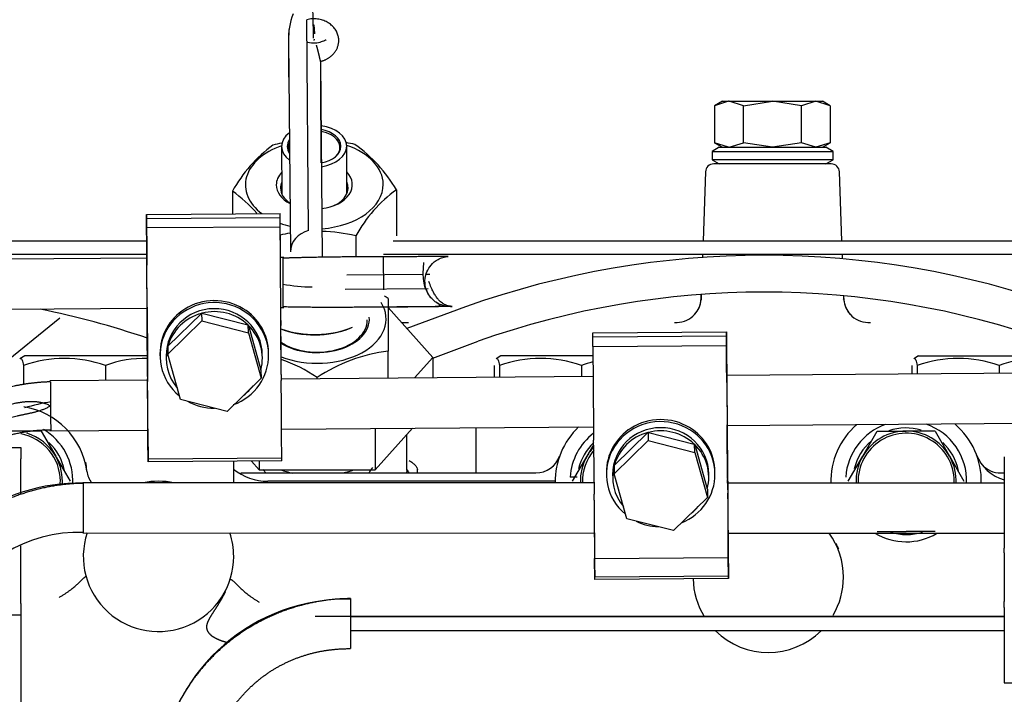
# Model space of a CAD drawing. Units: millimetres. Extents: x 18 to 537, y 48 to 251.
# Drawn here: x 206 to 214, y 231 to 237 of the extents above; entities that cross this region are included whole.
import ezdxf

# ---------------------------------------------------------------- set-up
doc = ezdxf.new("R2010")
doc.units = ezdxf.units.MM
doc.layers.add('DV3_0', color=7, linetype='Continuous')
doc.layers.add('Predeterminado', color=7, linetype='Continuous')

# ---------------------------------------------------------------- blocks, each defined once
blk = doc.blocks.new('SE3')
at = {"layer": 'DV3_0', "color": 7, "linetype": 'Continuous'}
for p, q in [((208.1501, 235.1461), (208.1352, 236.9141)), ((207.9825, 236.7375), (207.9974, 234.9695)), ((208.2498, 236.5644), (208.2636, 234.9227)), ((208.2562, 235.7133), (208.2521, 236.4279)), ((211.6168, 236.2303), (211.5518, 236.1928)), ((211.6681, 236.2302), (211.5518, 236.1928)), ((211.6168, 236.2303), (211.6682, 236.2303)), ((211.673, 236.2303), (211.6681, 236.2303)), ((211.7943, 236.1928), (211.673, 236.2303)), ((211.673, 236.2303), (212.0368, 236.2303)), ((211.7943, 236.1928), (212.0368, 236.2303)), ((212.2792, 236.1928), (212.0368, 236.2303)), ((212.0368, 236.2303), (212.4005, 236.2303)), ((212.4005, 236.2303), (212.2792, 236.1928)), ((212.5217, 236.1928), (212.4005, 236.2303)), ((212.4005, 236.2303), (212.4568, 236.2303)), ((212.5217, 236.1928), (212.4568, 236.2303)), ((211.5518, 236.1928), (211.5518, 235.8828)), ((211.7943, 235.8828), (211.7943, 236.1928)), ((212.2792, 235.8828), (212.2792, 236.1928)), ((212.5217, 236.1928), (212.5217, 235.8828)), ((207.9229, 235.8512), (207.9251, 235.4537)), ((208.4711, 235.4568), (208.4689, 235.8542)), ((211.5913, 235.8453), (211.5305, 235.8103)), ((211.6681, 235.8453), (211.5518, 235.8828)), ((211.5518, 235.8828), (211.6168, 235.8453)), ((211.5913, 235.8453), (212.4836, 235.8453)), ((211.673, 235.8453), (211.7943, 235.8828)), ((212.0368, 235.8453), (211.7943, 235.8828)), ((212.2792, 235.8828), (212.0368, 235.8453)), ((212.4005, 235.8453), (212.2792, 235.8828)), ((212.5217, 235.8828), (212.4005, 235.8453)), ((212.4568, 235.8453), (212.5217, 235.8828)), ((212.5443, 235.8103), (212.4836, 235.8453)), ((211.5305, 235.8103), (212.5443, 235.8103)), ((211.5305, 235.8103), (211.5305, 235.7403)), ((212.5443, 235.7403), (211.5305, 235.7403)), ((211.5305, 235.7403), (211.5913, 235.7053)), ((212.4836, 235.7053), (212.5443, 235.7403)), ((212.5443, 235.7403), (212.5443, 235.8103)), ((212.5283, 235.7053), (211.5452, 235.7053)), ((211.4753, 235.6377), (211.4552, 235.0613)), ((212.6184, 235.0613), (212.5982, 235.6377)), ((208.885, 235.4878), (208.8871, 235.1024)), ((207.5109, 235.4778), (207.512, 235.2866)), ((206.7912, 235.2819), (207.9112, 235.2892)), ((206.7916, 235.249), (206.7912, 235.2819)), ((206.7912, 235.2819), (206.7924, 235.0911)), ((206.7916, 235.249), (207.9115, 235.2563)), ((206.7928, 235.0582), (206.7916, 235.249)), ((207.9115, 235.2563), (207.9112, 235.2892)), ((207.9127, 235.0655), (207.9115, 235.2563)), ((207.9121, 235.1759), (206.7921, 235.1686)), ((206.7924, 235.1481), (206.7921, 235.1686)), ((206.7921, 235.1686), (206.793, 235.0325)), ((207.9123, 235.1554), (207.9121, 235.1759)), ((208.5452, 235.1024), (208.5462, 234.9257)), ((202.0196, 235.0613), (206.7926, 235.0613)), ((206.793, 235.0325), (206.7931, 235.0202)), ((206.7931, 235.0202), (206.7941, 234.8568)), ((208.8574, 235.0613), (215.0327, 235.0613)), ((202.1602, 234.9493), (206.7931, 234.9493)), ((206.7938, 234.9147), (205.6254, 234.907)), ((207.9421, 234.9221), (207.9141, 234.922)), ((208.7784, 234.9493), (215.1161, 234.9493)), ((208.7801, 234.6504), (208.7786, 234.9269)), ((211.4513, 234.9493), (211.4502, 234.9183)), ((212.6237, 234.909), (212.6223, 234.9493)), ((209.1111, 234.7772), (208.4688, 234.7721)), ((209.1649, 234.7776), (209.1347, 234.7773)), ((206.7962, 234.5896), (206.7954, 234.7257)), ((207.9162, 234.5969), (207.9154, 234.733)), ((208.4561, 234.6541), (209.1522, 234.6595)), ((208.8168, 234.5774), (208.8168, 234.1357)), ((211.4395, 234.6116), (211.438, 234.5701)), ((211.4382, 234.575), (211.4399, 234.6117)), ((212.6355, 234.5701), (212.6345, 234.5986)), ((205.6254, 234.487), (206.7964, 234.4947)), ((206.796, 234.4922), (206.7986, 234.0797)), ((206.7964, 234.5032), (206.8001, 233.9042)), ((207.9168, 234.502), (207.9421, 234.5021)), ((208.8168, 234.5007), (209.1917, 234.0833)), ((209.4632, 234.5072), (208.974, 234.3256)), ((206.0649, 234.4116), (203.0081, 231.9414)), ((206.799, 234.0468), (206.7964, 234.4593)), ((206.9711, 234.1778), (207.2509, 234.4525)), ((207.2532, 234.4548), (207.2509, 234.4525)), ((207.2532, 234.4548), (207.254, 234.389)), ((207.2564, 234.4539), (207.2532, 234.4548)), ((207.2564, 234.4539), (207.6409, 234.3559)), ((207.9189, 234.0541), (207.9164, 234.4666)), ((206.8002, 233.9317), (206.7977, 234.3442)), ((206.9695, 234.1097), (207.254, 234.389)), ((207.254, 234.389), (207.6448, 234.2893)), ((207.6441, 234.3551), (207.6409, 234.3559)), ((207.6448, 234.2893), (207.6441, 234.3551)), ((207.645, 234.352), (207.6441, 234.3551)), ((207.645, 234.352), (207.7496, 233.9793)), ((207.9202, 233.939), (207.9176, 234.3515)), ((208.4982, 234.3285), (208.5171, 234.3365)), ((208.9298, 234.3761), (208.9859, 234.3761)), ((207.6448, 234.2893), (207.7512, 233.9104)), ((210.5311, 234.2898), (211.6511, 234.2986)), ((210.5313, 234.2553), (210.5311, 234.2898)), ((210.5313, 234.2553), (211.6513, 234.2641)), ((210.532, 234.1745), (210.5313, 234.2553)), ((211.6513, 234.2641), (211.6511, 234.2986)), ((211.6511, 234.2986), (211.6526, 234.1085)), ((211.6528, 234.0739), (211.6513, 234.2641)), ((206.9711, 234.1778), (206.9688, 234.1755)), ((206.9688, 234.1755), (206.9695, 234.1097)), ((209.1917, 234.0779), (209.5703, 234.2184)), ((210.5319, 234.1745), (211.6519, 234.1833)), ((210.5319, 234.1745), (210.532, 234.1529)), ((211.653, 234.0476), (211.6519, 234.1833)), ((211.6519, 234.1833), (211.652, 234.1617)), ((205.7718, 234.0953), (205.731, 234.0717)), ((206.7985, 234.0953), (205.7718, 234.0953)), ((206.9042, 234.1119), (206.9044, 234.0955)), ((206.9569, 234.0961), (206.9572, 234.0714)), ((207.076, 233.7308), (206.9695, 234.1097)), ((207.7621, 234.0803), (207.7619, 234.1049)), ((207.8144, 234.1055), (207.8142, 234.122)), ((208.8168, 233.9109), (208.8168, 234.1357)), ((209.1917, 234.0833), (209.0369, 233.9109)), ((209.1917, 234.0833), (209.1917, 233.9121)), ((209.7618, 234.0953), (209.721, 234.0717)), ((210.5326, 234.0953), (209.7618, 234.0953)), ((213.2618, 234.0953), (213.221, 234.0717)), ((213.2618, 234.0953), (214.5218, 234.0953)), ((205.7603, 234.0157), (205.7603, 233.8538)), ((206.4465, 234.0157), (206.4465, 233.8905)), ((209.7055, 234.0157), (209.7055, 233.9161)), ((209.7503, 234.0157), (209.7503, 233.9165)), ((210.4365, 234.0157), (210.4365, 233.9219)), ((211.653, 234.0347), (211.653, 234.0476)), ((211.6543, 233.8717), (211.653, 234.0347)), ((213.2055, 234.0157), (213.2055, 233.9436)), ((213.2503, 234.0157), (213.2503, 233.944)), ((213.9365, 234.0157), (213.9365, 233.9494)), ((207.7505, 233.9762), (207.7496, 233.9793)), ((207.7505, 233.9762), (207.7512, 233.9104)), ((210.5337, 233.9226), (207.9205, 233.9021)), ((208.2218, 233.9045), (208.2218, 233.9149)), ((214.3105, 233.9523), (211.6539, 233.9314)), ((206.8002, 233.8933), (205.9813, 233.8869)), ((207.7512, 233.9104), (207.4668, 233.6312)), ((207.4668, 233.6312), (207.076, 233.7308)), ((210.5352, 233.7273), (210.5363, 233.5917)), ((211.6551, 233.7361), (211.6562, 233.6005)), ((206.803, 233.5009), (206.8022, 233.637)), ((207.923, 233.5082), (207.9222, 233.6443)), ((207.9232, 233.4821), (210.537, 233.5026)), ((211.6572, 233.5114), (214.3105, 233.5323)), ((211.6616, 232.9742), (211.6572, 233.5193)), ((211.6575, 233.5114), (211.6608, 233.1015)), ((205.9092, 233.4653), (205.6668, 233.4653)), ((205.9092, 233.4653), (206.0305, 233.2553)), ((205.9813, 233.4668), (206.8028, 233.4733)), ((206.8027, 233.4838), (206.8033, 233.3872)), ((206.8028, 233.4314), (206.804, 233.2406)), ((208.7067, 233.1412), (209.0207, 233.4907)), ((208.7067, 233.4883), (208.7067, 233.1412)), ((208.9734, 233.1369), (208.9734, 233.438)), ((209.5518, 233.4949), (209.5518, 233.1153)), ((210.7118, 233.1798), (210.9916, 233.4536)), ((210.9939, 233.4558), (210.9916, 233.4536)), ((210.9939, 233.4558), (210.9943, 233.3867)), ((210.9971, 233.455), (210.9939, 233.4558)), ((210.9971, 233.455), (211.3816, 233.3571)), ((211.661, 233.0669), (211.6577, 233.4782)), ((212.793, 233.2553), (212.9143, 233.4653)), ((212.9143, 233.4653), (213.1568, 233.4653)), ((213.3992, 233.4653), (213.1568, 233.4653)), ((213.3992, 233.4653), (213.5205, 233.2553)), ((206.8043, 233.2078), (206.8031, 233.3985)), ((206.8033, 233.3996), (206.8032, 233.3996)), ((206.8033, 233.3872), (206.8032, 233.3996)), ((206.8032, 233.3996), (206.804, 233.2635)), ((210.483, 233.2553), (210.5387, 233.3516)), ((210.5383, 233.3484), (210.5416, 232.9372)), ((210.7098, 233.1084), (210.9943, 233.3867)), ((210.9943, 233.3867), (211.3851, 233.2872)), ((211.3848, 233.3563), (211.3816, 233.3571)), ((211.3851, 233.2872), (211.3848, 233.3563)), ((211.3856, 233.3532), (211.3848, 233.3563)), ((211.3856, 233.3532), (211.4903, 232.9816)), ((211.6583, 233.3572), (211.6616, 232.946)), ((205.5293, 233.3268), (205.7393, 233.3268)), ((205.7393, 233.3268), (205.7393, 233.233)), ((206.0305, 233.2553), (206.0355, 233.2467)), ((206.804, 233.2635), (206.8043, 233.2429)), ((210.3618, 233.0453), (210.483, 233.2553)), ((211.3851, 233.2872), (211.4915, 232.9094)), ((212.6718, 233.0453), (212.793, 233.2553)), ((213.5205, 233.2553), (213.5255, 233.2467)), ((213.77, 233.2186), (213.7469, 233.2658)), ((205.7393, 232.9403), (205.7393, 233.233)), ((206.0354, 233.2467), (206.1517, 233.0453)), ((206.804, 233.2406), (206.8043, 233.2078)), ((207.9243, 233.2151), (206.8043, 233.2078)), ((206.8044, 233.2331), (207.9244, 233.2404)), ((207.5218, 233.0319), (207.5218, 233.2124)), ((207.6719, 233.2134), (207.7368, 233.1412)), ((207.7368, 233.2138), (207.7368, 233.1412)), ((207.9243, 233.2151), (207.9242, 233.2404)), ((210.7118, 233.1798), (210.7094, 233.1776)), ((210.7094, 233.1776), (210.7098, 233.1084)), ((213.5254, 233.2467), (213.6417, 233.0453)), ((207.5805, 233.1153), (210.0548, 233.1153)), ((207.7368, 233.1412), (208.7067, 233.1412)), ((209.0618, 233.1185), (209.0618, 233.1416)), ((210.6451, 233.119), (210.6452, 233.1017)), ((210.6977, 233.102), (210.6978, 233.076)), ((210.8162, 232.7306), (210.7098, 233.1084)), ((211.5028, 233.08), (211.5027, 233.106)), ((211.5552, 233.1062), (211.5551, 233.1235)), ((213.9487, 233.1153), (213.9793, 233.1153)), ((210.5409, 233.0308), (206.2573, 233.0323)), ((210.2168, 233.0453), (207.8071, 233.0453)), ((210.4013, 233.0803), (210.3405, 233.0803)), ((213.9792, 233.0297), (211.6611, 233.0305)), ((211.4911, 232.9785), (211.4903, 232.9816)), ((211.4911, 232.9785), (211.4915, 232.9094)), ((211.4915, 232.9094), (211.207, 232.6311)), ((213.9792, 232.815), (213.9792, 232.6807)), ((211.207, 232.6311), (210.8162, 232.7306)), ((206.2573, 232.6123), (210.5442, 232.6108)), ((210.5439, 232.642), (210.545, 232.5064)), ((211.6639, 232.6508), (211.665, 232.5152)), ((211.6644, 232.6105), (213.9792, 232.6097)), ((212.9143, 232.6253), (213.1568, 232.6253)), ((213.3992, 232.6253), (213.1568, 232.6253)), ((211.6661, 232.4067), (211.6648, 232.5697)), ((205.7393, 232.0206), (205.7393, 232.5044)), ((211.6659, 232.4539), (211.6675, 232.2637)), ((213.9793, 232.4441), (213.9793, 232.0371)), ((210.5462, 232.3979), (211.6661, 232.4067)), ((210.5477, 232.2204), (210.5463, 232.3979)), ((211.6661, 232.4197), (211.666, 232.4197)), ((211.6672, 232.284), (211.6661, 232.4197)), ((211.6661, 232.4197), (211.6661, 232.4067)), ((211.6676, 232.2292), (211.6661, 232.4193)), ((211.6673, 232.2624), (211.6672, 232.284)), ((211.6675, 232.2637), (211.6676, 232.2292)), ((210.5473, 232.2428), (211.6673, 232.2516)), ((211.6676, 232.2292), (210.5477, 232.2204)), ((205.7393, 232.0206), (205.7393, 231.9268)), ((205.3893, 231.9268), (205.7393, 231.9268)), ((205.7393, 231.9268), (205.7393, 227.0268)), ((213.9793, 231.9117), (208.2043, 231.9114)), ((208.5018, 231.9113), (213.9793, 231.9116)), ((213.9792, 231.7928), (208.5018, 231.7925)), ((213.9792, 231.741), (213.9792, 231.6067)), ((213.9795, 231.3559), (215.0995, 231.3556))]:
    blk.add_line(p, q, dxfattribs=at)
for centre, radius, start, end in [((193.5483, 236.5325), 14.6447, 0.88296, 1.77439), ((208.5238, 236.7629), 0.5419, 158.31091, 182.70031), ((208.5982, 234.8617), 1.2497, 126.73656, 150.462), ((208.2048, 234.4247), 1.4814, 100.90421, 103.82808), ((208.2048, 234.4247), 1.4814, 77.01181, 79.94355), ((207.8457, 234.8877), 1.2001, 30.00502, 54.78543), ((211.5452, 235.6353), 0.07, 90, 178), ((212.5283, 235.6353), 0.07, 2, 90), ((209.5958, 234.5187), 1.2019, 126.25807, 150.94049), ((206.7833, 234.4648), 1.2473, 41.53139, 54.31049), ((208.2122, 233.659), 1.4813, 98.48961, 101.74543), ((208.2122, 233.659), 1.4813, 77.01092, 88.07336), ((211.9668, 227.464), 7.4749, 70.43156, 109.56844), ((208.1933, 236.1554), 1.4813, 259.88077, 269.47207), ((208.0678, 233.4712), 1.3358, 55.8976, 57.42532), ((211.9668, 227.4577), 7.1729, 70.48245, 109.51755), ((211.2304, 234.5845), 0.2088, 266.04125, 358.21099), ((210.4172, 234.2076), 1.087, 19.28951, 19.74267), ((213.6908, 234.2023), 1.1212, 160.59901, 161.0394), ((212.8431, 234.5845), 0.2088, 181.78898, 273.95877), ((211.2294, 234.5867), 0.2111, 317.19862, 354.07248), ((212.8442, 234.5867), 0.2112, 185.9357, 222.78882), ((204.4768, 227.4577), 7.1729, 71.11465, 78.55312), ((207.3595, 234.0552), 0.4119, 104.49628, 105.29011), ((207.3398, 234.0752), 0.3826, 164.44814, 165.28451), ((208.9777, 232.7901), 1.3552, 96.81872, 123.90243), ((206.1034, 233.0455), 1.0291, 70.52297, 109.47703), ((206.7673, 233.1714), 0.9032, 88.00804, 110.8012), ((207.4658, 232.7901), 1.3552, 56.09804, 70.40886), ((210.0934, 233.0455), 1.0291, 70.52297, 109.47703), ((210.7573, 233.1714), 0.9032, 104.53696, 110.8012), ((213.5934, 233.0455), 1.0291, 70.52297, 109.47703), ((214.2573, 233.1714), 0.9032, 69.1988, 110.8012), ((205.6668, 233.0453), 0.63, 7.70458, 81.24004), ((206.2284, 232.1785), 1.5507, 98.73878, 107.25145), ((205.6668, 233.0453), 0.63, 62.42651, 62.72013), ((210.8468, 233.0453), 0.63, 133.76174, 180.98711), ((213.1568, 233.0453), 0.63, 131.10522, 181.80567), ((213.1568, 233.0453), 0.5075, 110.10128, 176.04543), ((213.1568, 233.0453), 0.5075, 358.25056, 70.79926), ((213.1568, 233.0453), 0.63, 358.66916, 49.31192), ((205.6668, 233.0453), 0.4025, 0, 79.90578), ((205.6668, 233.0453), 0.42, 29.998, 73.27355), ((205.6668, 233.0453), 0.5075, 357.22192, 58.99324), ((210.8468, 233.0453), 0.5075, 127.5505, 176.04543), ((211.1, 233.0552), 0.4128, 104.43077, 105.2226), ((213.1568, 233.0453), 0.4025, 0, 182.1622), ((213.1568, 233.0453), 0.42, 89.99918, 149.99918), ((213.1568, 233.0453), 0.4469, 73.477, 108.87531), ((213.1568, 233.0453), 0.42, 29.998, 89.99918), ((205.6668, 233.0453), 0.4469, 11.57062, 46.68706), ((210.8468, 233.0453), 0.4469, 133.6121, 166.62638), ((213.1568, 233.0453), 0.4469, 130.56266, 166.62638), ((213.1568, 233.0453), 0.4469, 11.57062, 46.68706), ((210.0548, 233.3253), 0.21, 270, 340.52878), ((210.8469, 233.0452), 0.6302, 160.52883, 161.21831), ((210.8468, 233.0453), 0.42, 149.99918, 181.9646), ((210.8468, 233.0453), 0.4025, 139.86633, 182.05089), ((210.8468, 233.0453), 0.42, 137.15434, 149.99918), ((213.1568, 233.0453), 0.42, 149.99918, 182.07126), ((214.0721, 233.3953), 0.35, 200.92403, 254.6441), ((205.6668, 233.0453), 0.42, 355.40644, 28.64789), ((205.9431, 233.1334), 0.3471, 0.53837, 12.10464), ((211.0782, 233.0775), 0.3804, 164.39428, 165.23301), ((213.1568, 233.0453), 0.42, 357.88998, 28.64789), ((213.9487, 233.3253), 0.21, 222.80888, 270), ((206.4992, 233.1579), 0.21, 187.6984, 216.86974), ((207.812, 233.509), 0.4644, 231.20586, 269.39534), ((206.667, 232.3866), 1.3378, 33.13455, 34.4143), ((209.777, 232.3862), 1.3384, 144.68465, 146.76453), ((206.2379, 231.4423), 1.5883, 89.13647, 161.9792), ((206.2379, 231.4423), 1.5883, 89.13647, 161.9792), ((205.6668, 233.0453), 0.4025, 354.75805, 0), ((206.8918, 232.4153), 0.63, 78.23003, 101.73121), ((213.1568, 233.0453), 0.4025, 357.79904, 0), ((206.2198, 231.4694), 1.1481, 87.90816, 156.52909), ((206.8918, 232.4153), 0.63, 161.7781, 0), ((206.8918, 232.4153), 0.63, 0, 18.18314), ((212.0018, 232.2403), 0.63, 0, 35.95411), ((213.1568, 233.0453), 0.5075, 239.0485, 300.26919), ((213.1568, 233.0453), 0.4469, 252.92395, 287.80082), ((212.8767, 232.6778), 0.3482, 207.00054, 214.61799), ((212.7835, 232.5971), 0.2265, 198.48673, 211.25708), ((212.0018, 232.2403), 0.63, 181.22242, 211.46101), ((212.0018, 232.2403), 0.63, 329.67152, 0), ((208.4707, 230.4824), 1.5748, 88.86981, 172.69221), ((212.0018, 232.2403), 0.63, 225.27831, 314.72818)]:
    blk.add_arc(centre, radius, start, end, dxfattribs=at)
for centre, major_axis, ratio, start_param, end_param in [((208.1959, 235.8527), (0.273, 0.0015), 0.643508, 0, 1.351084), ((208.1959, 235.8527), (-0.2251, -0.0013), 0.643508, 1.838323, 4.444862), ((208.1959, 235.842), (-0.217, -0.0012), 0.643508, 2.668078, 4.434638), ((208.1959, 235.8527), (0.273, 0.0015), 0.643508, 2.427031, 3.859739), ((208.1959, 235.8527), (-0.2251, -0.0013), 0.643508, 5.869107, 6.283185), ((208.1977, 235.5312), (0.5775, 0.0032), 0.643508, 2.062861, 3.845706), ((208.1959, 235.8527), (-0.2251, -0.0013), 0.643508, 0, 0.417663), ((208.1959, 235.842), (-0.217, -0.0012), 0.643508, 5.963283, 6.283185), ((208.1959, 235.842), (-0.217, -0.0012), 0.643508, 0, 0.323487), ((208.1959, 235.8527), (0.273, 0.0015), 0.643508, 4.935494, 6.283185), ((208.1977, 235.5312), (0.5775, 0.0032), 0.643508, 0, 1.078732), ((208.1977, 235.5312), (-0.3185, -0.0018), 0.643508, 5.742086, 6.283185), ((208.1977, 235.5312), (-0.3185, -0.0018), 0.643508, 1.758714, 3.682692), ((208.1977, 235.5312), (-0.3185, -0.0018), 0.643508, 0, 0.87333), ((208.1978, 235.5044), (-0.2835, -0.0016), 0.643508, 6.010173, 6.283185), ((208.1978, 235.5044), (-0.2835, -0.0016), 0.643508, 0, 0.749731), ((208.1977, 235.5312), (0.5775, 0.0032), 0.643508, 4.819696, 6.283185), ((208.1978, 235.5044), (-0.2835, -0.0016), 0.643508, 2.184994, 3.414605), ((208.1977, 235.5312), (0.5775, 0.0032), 0.643508, 4.191015, 4.351285), ((207.9145, 234.8152), (0.0023, -0.35), 0.001082, 1.333719, 2.904515), ((206.7945, 234.8079), (0.0023, -0.35), 0.001082, 1.333719, 2.904515), ((208.2074, 234.9712), (0.21, 0.0018), 0.866127, 1.839859, 3.141593), ((206.795, 234.7047), (0.0014, -0.21), 0.001082, 0.286522, 2.380917), ((206.7953, 234.6718), (0.0023, -0.35), 0.001082, 0.610985, 1.333719), ((207.3594, 234.1005), (0.455, 0.005), 0.972028, 0, 4.005095), ((207.3592, 234.1169), (0.455, 0.005), 0.972028, 0.997578, 2.134799), ((207.9153, 234.6791), (0.0023, -0.35), 0.001082, 0.610985, 1.333719), ((206.7958, 234.5086), (-0.0005, 0.07), 0.001082, 4.475312, 4.511784), ((207.3594, 234.1005), (-0.4025, -0.0044), 0.972028, 3.141593, 6.283185), ((207.3592, 234.1169), (-0.455, -0.005), 0.972028, 3.141593, 4.139171), ((208.2218, 234.405), (-0.5775, 0), 0.642788, 1.018395, 3.527083), ((207.3592, 234.1169), (0.455, 0.005), 0.972028, 2.134799, 3.141603), ((207.3597, 234.0758), (-0.4025, -0.0044), 0.972028, 4.975288, 6.00826), ((207.3597, 234.0758), (-0.4025, -0.0044), 0.972028, 3.928112, 4.961085), ((208.2218, 234.405), (-0.4375, 0), 0.642788, 0.803388, 3.196976), ((206.7978, 234.3278), (-0.0005, 0.07), 0.001082, 0.610985, 1.333719), ((207.3597, 234.0758), (-0.4025, -0.0044), 0.972028, 2.880915, 3.913865), ((208.2028, 234.6204), (0.5425, 0.003), 0.643508, 4.140176, 5.284602), ((208.2026, 234.6471), (0.5775, 0.0032), 0.643508, 4.191926, 5.284602), ((207.9178, 234.3351), (-0.0005, 0.07), 0.001082, 0.610985, 1.333719), ((208.2218, 234.3973), (-0.42, 0), 0.642788, 0.762194, 3.141593), ((207.3597, 234.0758), (0.4025, 0.0044), 0.972028, 2.880915, 3.83279), ((211.6547, 233.8225), (-0.0028, 0.35), 0.000735, 0.24946, 1.820256), ((206.7984, 234.0961), (0.0005, -0.07), 0.001082, 0.610985, 1.333716), ((207.3594, 234.1005), (0.455, 0.005), 0.972028, 5.066615, 6.283185), ((210.5348, 233.8137), (-0.0028, 0.35), 0.000735, 0.24946, 1.820256), ((206.8009, 233.7521), (-0.0023, 0.35), 0.001082, 0.610985, 1.155538), ((206.7984, 234.0961), (0.0014, -0.21), 0.001082, 0.610985, 1.333719), ((206.8009, 233.7521), (-0.0014, 0.21), 0.001082, 0.610985, 0.83338), ((206.8004, 233.9153), (0.0005, -0.07), 0.001082, 4.475312, 5.198046), ((207.9204, 233.9226), (0.0005, -0.07), 0.001082, 4.475312, 5.198046), ((206.8009, 233.7521), (-0.0014, 0.21), 0.001082, 4.226419, 5.522509), ((206.8013, 233.7192), (0.0023, -0.35), 0.001082, 1.333719, 2.056453), ((207.3597, 234.0758), (0.4025, 0.0044), 0.972028, 5.361587, 5.639356), ((207.9213, 233.7265), (0.0023, -0.35), 0.001082, 1.333719, 2.056453), ((211.6556, 233.7214), (-0.0017, 0.21), 0.000735, 0.773058, 2.867454), ((207.3594, 234.1005), (0.455, 0.005), 0.972028, 4.184602, 4.704572), ((206.8014, 233.6833), (0.0014, -0.21), 0.001082, 0.31693, 1.430896), ((210.5358, 233.6781), (0.0028, -0.35), 0.000735, -1.321337, -0.598602), ((211.1001, 233.1213), (0.455, 0.0023), 0.969046, 1.005165, 2.142385), ((211.6558, 233.6869), (0.0028, -0.35), 0.000735, -1.321337, -0.598602), ((206.8021, 233.5831), (-0.0023, 0.35), 0.001082, 2.904515, 4.475312), ((207.9221, 233.5904), (-0.0023, 0.35), 0.001082, 3.141599, 4.475312), ((211.1002, 233.104), (0.455, 0.0023), 0.969046, 0, 4.00135), ((206.8026, 233.4479), (-0.0005, 0.07), 0.001082, 4.475312, 5.084248), ((206.8026, 233.4479), (0.0014, -0.21), 0.001082, 1.333719, 1.692211), ((211.1001, 233.1213), (0.455, 0.0023), 0.969046, 2.142385, 3.141593), ((211.1002, 233.104), (-0.4025, -0.002), 0.969046, 3.141593, 6.283185), ((211.1003, 233.078), (-0.4025, -0.002), 0.969046, 4.98104, 6.014012), ((211.1003, 233.078), (-0.4025, -0.002), 0.969046, 3.933864, 4.966836), ((211.1001, 233.1213), (-0.455, -0.0023), 0.969046, 3.141597, 4.146757), ((210.5384, 233.3311), (-0.0006, 0.07), 0.000735, -1.321337, -0.598602), ((211.1003, 233.078), (-0.4025, -0.002), 0.969046, 2.886667, 3.919617), ((211.6584, 233.3399), (-0.0006, 0.07), 0.000735, -1.321337, -0.598602), ((211.1003, 233.078), (0.4025, 0.002), 0.969046, 2.886667, 3.817456), ((213.9796, 232.9142), (0.0001, 0.35), 0.001262, 0.287487, 1.858283), ((208.2218, 233.5202), (0.665, 0), 0.642788, 4.231999, 4.396805), ((208.2218, 233.5202), (0.665, 0), 0.642788, -1.244902, -1.090406), ((208.2218, 232.9304), (0.8225, 0), 0.642788, 0.357283, 0.418158), ((211.1002, 233.104), (0.455, 0.0023), 0.969046, 5.099185, 6.283185), ((211.6607, 233.1188), (0.0006, -0.07), 0.000735, -1.321337, -0.598602), ((211.6607, 233.1188), (0.0017, -0.21), 0.000735, -1.321337, -1.136761), ((211.6633, 232.7718), (-0.0028, 0.35), 0.000735, -0.739176, -0.598602), ((210.5417, 232.9199), (-0.0006, 0.07), 0.000735, 4.239114, 4.961849), ((211.6629, 232.8205), (0.0017, -0.21), 0.000735, 3.891065, 5.168776), ((211.6617, 232.9287), (-0.0006, 0.07), 0.000735, 4.239114, 4.961849), ((210.5435, 232.7284), (-0.0028, 0.35), 0.000735, 1.097522, 1.820256), ((211.6635, 232.7372), (-0.0028, 0.35), 0.000735, 1.097522, 1.820256), ((211.1003, 233.078), (0.4025, 0.002), 0.969046, 5.396666, 5.598408), ((211.1002, 233.104), (0.455, 0.0023), 0.969046, 4.237542, 4.663137), ((211.6633, 232.7718), (0.0017, -0.21), 0.000735, -1.360201, -0.274139), ((213.9796, 232.78), (-0.0001, -0.35), 0.001262, -1.28331, -0.560576), ((210.5459, 232.4624), (0.0017, -0.21), 0.000735, 3.914651, 4.961849), ((211.6659, 232.4712), (0.0017, -0.21), 0.000735, 3.987304, 4.961849), ((211.6633, 232.7718), (-0.0028, 0.35), 0.000735, 3.914651, 4.233248), ((211.6645, 232.6016), (-0.0028, 0.35), 0.000735, 1.820256, 3.391052), ((211.6659, 232.4712), (-0.0006, 0.07), 0.000735, 0.773058, 1.820256), ((210.5446, 232.5928), (-0.0028, 0.35), 0.000735, 1.820256, 3.141593), ((213.9792, 232.4243), (0, 0.07), 0.001262, -1.28331, -0.560576), ((213.9792, 232.0173), (0, 0.07), 0.001262, 4.277141, 4.999876), ((213.9797, 231.8402), (0.0001, 0.35), 0.001262, 1.135549, 1.858283), ((213.9797, 231.7059), (0.0001, 0.35), 0.001262, 1.858283, 3.141588)]:
    blk.add_ellipse(centre, major_axis=major_axis, ratio=ratio, start_param=start_param, end_param=end_param, dxfattribs=at)
blk.add_rational_spline([(208.2498, 236.5644), (208.3845, 236.5978), (208.4737, 236.7144), (208.4428, 236.8643), (208.2969, 236.9542), (208.1352, 236.9141)], [1, 0.600000000007, 0.400000000007, 0.300000000005, 0.250000000003, 0.25], degree=5, dxfattribs=at)
for points, degree, knots in [([(207.9893, 236.8406), (207.9887, 236.8404), (207.9845, 236.8369), (207.9814, 236.801), (207.9813, 236.6685), (207.982, 236.5174), (207.9827, 236.4174)], 3, [0.3686679, 0.3686679, 0.3686679, 0.3686679, 0.388919, 0.5449512, 0.7488488, 1, 1, 1, 1]), ([(208.2015, 236.7963), (208.2009, 236.8126), (208.1997, 236.8283), (208.1987, 236.8411), (208.1966, 236.8644), (208.195, 236.8708), (208.1943, 236.8687), (208.1938, 236.861), (208.1935, 236.8475)], 5, [0.1379719, 0.1379719, 0.1379719, 0.1379719, 0.1379719, 0.1379719, 0.2907698, 0.2907698, 0.2907698, 0.5, 0.5, 0.5, 0.5, 0.5, 0.5]), ([(208.2956, 236.7448), (208.2942, 236.744), (208.2883, 236.7406), (208.2738, 236.7335), (208.2463, 236.7232), (208.2021, 236.7143), (208.1604, 236.7176), (208.1369, 236.7236), (208.1341, 236.7244)], 3, [0, 0, 0, 0, 0.0035349, 0.017315, 0.0293758, 0.0636355, 0.1062047, 0.1120915, 0.1120915, 0.1120915, 0.1120915]), ([(209.3188, 234.9295), (209.3177, 234.9295), (209.3157, 234.9294), (209.3129, 234.9294), (209.2942, 234.929), (209.254, 234.9285), (209.2082, 234.9282), (209.0963, 234.9278), (208.9412, 234.9274), (208.859, 234.9273), (208.6488, 234.9268), (208.4005, 234.9252), (208.2499, 234.9235), (208.0948, 234.9204), (207.9352, 234.9149)], 5, [0.2455715, 0.2455715, 0.2455715, 0.2455715, 0.2455715, 0.2455715, 0.3011822, 0.3011822, 0.3011822, 0.5258987, 0.5258987, 0.5258987, 0.7279625, 0.7279625, 0.7279625, 1, 1, 1, 1, 1, 1]), ([(207.9378, 234.5021), (207.9378, 234.5021), (207.9378, 234.5027), (207.9378, 234.5075), (207.9378, 234.5165), (207.9377, 234.544), (207.9376, 234.5625), (207.9373, 234.6061), (207.9372, 234.6312), (207.9369, 234.6843), (207.9367, 234.7123), (207.9363, 234.7668), (207.9361, 234.7933), (207.9358, 234.8409), (207.9356, 234.862), (207.9354, 234.8954), (207.9353, 234.9078), (207.9352, 234.9149)], 3, [0.0836972, 0.0836972, 0.0836972, 0.0836972, 0.125, 0.125, 0.25, 0.25, 0.375, 0.375, 0.5, 0.5, 0.625, 0.625, 0.75, 0.75, 0.875, 0.875, 1, 1, 1, 1]), ([(209.2873, 234.5133), (209.2874, 234.5134), (209.2886, 234.5141), (209.2858, 234.515), (209.2691, 234.5205), (209.2584, 234.5244), (209.2451, 234.5301), (209.223, 234.5416), (209.1898, 234.5655), (209.1543, 234.6076), (209.1266, 234.6698), (209.1218, 234.7386), (209.1395, 234.8048), (209.1747, 234.8623), (209.2238, 234.9018), (209.2756, 234.9235), (209.3026, 234.9274), (209.3189, 234.9296)], 3, [0, 0, 0, 0, 0.01538, 0.157647, 0.186445, 0.212971, 0.238661, 0.265221, 0.327252, 0.403831, 0.491711, 0.604862, 0.681579, 0.772899, 0.879082, 0.937857, 1, 1, 1, 1]), ([(208.8195, 234.5076), (208.882, 234.508), (209.0286, 234.5089), (209.1929, 234.5095), (209.2571, 234.5146), (209.2503, 234.5241), (209.2231, 234.5413), (209.2066, 234.5536), (209.1942, 234.5639), (209.1814, 234.5765), (209.1709, 234.5888), (209.1627, 234.5999), (209.1535, 234.6137), (209.1178, 234.6804), (209.1072, 234.7687), (209.1134, 234.8484), (209.1151, 234.8744), (209.1153, 234.8788)], 3, [0, 0, 0, 0, 0.1110251, 0.3102111, 0.4549542, 0.547302, 0.5764262, 0.588053, 0.5982456, 0.6076207, 0.6169317, 0.6219287, 0.6277521, 0.6429684, 0.7634326, 0.8647341, 0.8878105, 0.8878105, 0.8878105, 0.8878105]), ([(207.9377, 234.5093), (208.0855, 234.5058), (208.2378, 234.5047), (208.3926, 234.5049), (208.6549, 234.5065), (208.8828, 234.5086), (208.9722, 234.5094), (209.1403, 234.5109), (209.258, 234.5116), (209.3042, 234.5117), (209.3731, 234.5114), (209.3489, 234.5101), (209.3035, 234.5093), (209.2314, 234.5089), (209.1585, 234.7185)], 5, [0, 0, 0, 0, 0, 0, 0.272038, 0.272038, 0.272038, 0.474101, 0.474101, 0.474101, 0.698818, 0.698818, 0.698818, 1, 1, 1, 1, 1, 1]), ([(205.7357, 234.0744), (205.7364, 234.0748), (205.7371, 234.0751), (205.7397, 234.0751), (205.7417, 234.0737), (205.7454, 234.0683), (205.7473, 234.0643), (205.7529, 234.0487), (205.7566, 234.0338), (205.7603, 234.0157)], 3, [0.4518186, 0.4518186, 0.4518186, 0.4518186, 0.5, 0.5, 0.625, 0.625, 0.75, 0.75, 1, 1, 1, 1]), ([(209.7257, 234.0744), (209.7264, 234.0748), (209.7271, 234.0751), (209.7297, 234.0751), (209.7317, 234.0737), (209.7354, 234.0683), (209.7373, 234.0643), (209.7429, 234.0487), (209.7466, 234.0338), (209.7503, 234.0157)], 3, [0.4518186, 0.4518186, 0.4518186, 0.4518186, 0.5, 0.5, 0.625, 0.625, 0.75, 0.75, 1, 1, 1, 1]), ([(213.2257, 234.0744), (213.2264, 234.0748), (213.2271, 234.0751), (213.2297, 234.0751), (213.2317, 234.0737), (213.2354, 234.0683), (213.2373, 234.0643), (213.2429, 234.0487), (213.2466, 234.0338), (213.2503, 234.0157)], 3, [0.4518186, 0.4518186, 0.4518186, 0.4518186, 0.5, 0.5, 0.625, 0.625, 0.75, 0.75, 1, 1, 1, 1]), ([(205.9855, 233.878), (205.8741, 233.8752), (205.7629, 233.8631), (205.6523, 233.8419), (205.4377, 233.7819), (205.2366, 233.6884), (205.1414, 233.6343), (205.0513, 233.5728), (205.0997, 233.3616)], 5, [0, 0, 0, 0, 0, 0, 0.506267, 0.506267, 0.506267, 1, 1, 1, 1, 1, 1]), ([(205.9855, 233.878), (205.9856, 233.8701), (205.9857, 233.857), (205.9859, 233.8222), (205.9861, 233.8006), (205.9864, 233.7522), (205.9866, 233.7254), (205.9871, 233.6707), (205.9873, 233.6428), (205.9877, 233.5902), (205.9879, 233.5654), (205.9883, 233.5228), (205.9884, 233.505), (205.9887, 233.479), (205.9888, 233.4707), (205.9888, 233.4673), (205.9888, 233.4669), (205.9888, 233.4669)], 3, [0, 0, 0, 0, 0.125, 0.125, 0.25, 0.25, 0.375, 0.375, 0.5, 0.5, 0.625, 0.625, 0.75, 0.75, 0.875, 0.875, 0.9067343, 0.9067343, 0.9067343, 0.9067343]), ([(205.1004, 233.3594), (205.1385, 233.4639), (205.2204, 233.5195), (205.3069, 233.5682), (205.4896, 233.652), (205.6845, 233.7046), (205.7848, 233.7228), (205.8857, 233.7325), (205.9872, 233.6769)], 5, [0, 0, 0, 0, 0, 0, 0.493733, 0.493733, 0.493733, 1, 1, 1, 1, 1, 1]), ([(205.9872, 233.6769), (205.8949, 233.6197), (205.8021, 233.6118), (205.7099, 233.5961), (205.5307, 233.5492), (205.3625, 233.4732), (205.2829, 233.4288), (205.2075, 233.3779), (205.1004, 233.3594)], 5, [0, 0, 0, 0, 0, 0, 0.506271, 0.506271, 0.506271, 1, 1, 1, 1, 1, 1]), ([(205.0997, 233.3616), (205.2947, 233.2691), (205.3618, 233.314), (205.4328, 233.353), (205.5826, 233.4193), (205.7421, 233.4587), (205.8241, 233.4715), (205.9064, 233.4771), (205.9888, 233.4758)], 5, [0, 0, 0, 0, 0, 0, 0.493733, 0.493733, 0.493733, 1, 1, 1, 1, 1, 1]), ([(208.9918, 233.2196), (209.0022, 233.2134), (209.0118, 233.2069), (209.0292, 233.1934), (209.0368, 233.1864), (209.0491, 233.1727), (209.0539, 233.1659), (209.0602, 233.1532), (209.0618, 233.1471), (209.0618, 233.1416)], 3, [0, 0, 0, 0, 0.25, 0.25, 0.5, 0.5, 0.75, 0.75, 1, 1, 1, 1]), ([(208.9734, 233.1373), (208.9734, 233.1314), (208.9721, 233.1249), (208.9694, 233.1174), (208.969, 233.1164), (208.9686, 233.1154)], 3, [0.5013968, 0.5013968, 0.5013968, 0.5013968, 0.75, 0.75, 0.7874571, 0.7874571, 0.7874571, 0.7874571]), ([(206.2618, 233.0278), (206.0941, 233.0254), (205.9262, 233.0016), (205.7609, 232.9571), (205.4497, 232.8287), (205.1821, 232.6297), (205.0642, 232.5168), (204.9167, 232.3344), (204.8066, 232.1312), (204.7764, 232.0667), (204.75, 232.0008), (204.7277, 231.9338)], 5, [0, 0, 0, 0, 0, 0, 0.3355429, 0.3355429, 0.3355429, 0.6592945, 0.6592945, 0.6592945, 0.8043197, 0.8043197, 0.8043197, 0.8043197, 0.8043197, 0.8043197]), ([(206.2618, 233.0278), (206.2617, 233.0222), (206.2617, 233.0112), (206.2616, 232.9802), (206.2616, 232.9602), (206.2616, 232.9141), (206.2615, 232.8881), (206.2615, 232.8341), (206.2615, 232.8061), (206.2615, 232.7523), (206.2615, 232.7265), (206.2615, 232.6811), (206.2615, 232.6615), (206.2616, 232.6314), (206.2616, 232.621), (206.2617, 232.6135), (206.2617, 232.6123), (206.2617, 232.6123)], 3, [0, 0, 0, 0, 0.125, 0.125, 0.25, 0.25, 0.375, 0.375, 0.5, 0.5, 0.625, 0.625, 0.75, 0.75, 0.875, 0.875, 0.9341428, 0.9341428, 0.9341428, 0.9341428]), ([(206.0585, 232.0721), (206.0624, 232.0743), (206.0703, 232.0787), (206.0818, 232.0855), (206.0929, 232.0923), (206.1036, 232.0991), (206.114, 232.1059), (206.1241, 232.1126), (206.1337, 232.1194), (206.143, 232.126), (206.1519, 232.1326), (206.1605, 232.1391), (206.1761, 232.1513), (206.1971, 232.1688), (206.2198, 232.1894), (206.2423, 232.2112), (206.2614, 232.2306), (206.2725, 232.241), (206.2791, 232.2453), (206.2825, 232.2461), (206.2848, 232.2452), (206.2854, 232.244), (206.2857, 232.2433)], 3, [0, 0, 0, 0, 0.018385, 0.036334, 0.053892, 0.071107, 0.088027, 0.104705, 0.121192, 0.137539, 0.153801, 0.17003, 0.186278, 0.246629, 0.310154, 0.378784, 0.50124, 0.646678, 0.73599, 0.837323, 0.91047, 1, 1, 1, 1]), ([(207.489, 232.2149), (207.4893, 232.2155), (207.4897, 232.2166), (207.4911, 232.2187), (207.4934, 232.221), (207.4975, 232.2222), (207.5029, 232.2208), (207.5087, 232.2173), (207.516, 232.2115), (207.5263, 232.2018), (207.5422, 232.1858), (207.563, 232.1649), (207.5903, 232.1389), (207.6177, 232.1151), (207.6407, 232.0967), (207.6576, 232.0837), (207.6757, 232.0705), (207.695, 232.0573), (207.7154, 232.0439), (207.7294, 232.0355), (207.7366, 232.0312)], 3, [0, 0, 0, 0, 0.048192, 0.081518, 0.164976, 0.266515, 0.353862, 0.416009, 0.473046, 0.555948, 0.629385, 0.700056, 0.764911, 0.827447, 0.853846, 0.880815, 0.908647, 0.937621, 0.967993, 1, 1, 1, 1]), ([(207.4518, 232.1217), (207.4456, 232.1085), (207.4391, 232.0953), (207.4324, 232.0824), (207.4089, 232.0387), (207.3831, 231.9969), (207.3643, 231.9684), (207.3392, 231.9317), (207.3178, 231.895), (207.3128, 231.8859), (207.3026, 231.8653), (207.2958, 231.8439), (207.2935, 231.8317), (207.2932, 231.8134), (207.3005, 231.7936), (207.3034, 231.7876), (207.3118, 231.774), (207.3252, 231.7601), (207.3342, 231.7524), (207.3546, 231.7381), (207.3793, 231.7253), (207.392, 231.7196), (207.4148, 231.7105), (207.4384, 231.7031), (207.4486, 231.7002), (207.4588, 231.6975), (207.4689, 231.6951)], 5, [0.1529541, 0.1529541, 0.1529541, 0.1529541, 0.1529541, 0.1529541, 0.2649614, 0.2649614, 0.2649614, 0.5350845, 0.5350845, 0.5350845, 0.6239841, 0.6239841, 0.6239841, 0.7349254, 0.7349254, 0.7349254, 0.7812052, 0.7812052, 0.7812052, 0.8371185, 0.8371185, 0.8371185, 0.889792, 0.889792, 0.889792, 0.9293741, 0.9293741, 0.9293741, 0.9293741, 0.9293741, 0.9293741]), ([(208.5018, 232.0616), (208.3528, 232.0608), (208.2031, 232.0423), (208.0541, 232.0068), (207.7468, 231.894), (207.477, 231.712), (207.3481, 231.5981), (207.1444, 231.3633), (207.005, 231.0903), (206.9566, 230.9616), (206.9231, 230.8294), (206.9632, 230.6958)], 5, [0, 0, 0, 0, 0, 0, 0.3020508, 0.3020508, 0.3020508, 0.6409883, 0.6409883, 0.6409883, 0.918696, 0.918696, 0.918696, 0.918696, 0.918696, 0.918696]), ([(208.5018, 232.0616), (208.5018, 232.0601), (208.5018, 232.0532), (208.5018, 232.0295), (208.5018, 232.0127), (208.5018, 231.9719), (208.5018, 231.9478), (208.5018, 231.8959), (208.5018, 231.8682), (208.5018, 231.8133), (208.5018, 231.7862), (208.5018, 231.7365), (208.5018, 231.7141), (208.5018, 231.6773), (208.5018, 231.663), (208.5018, 231.6447), (208.5018, 231.6407), (208.5018, 231.6422)], 3, [0, 0, 0, 0, 0.125, 0.125, 0.25, 0.25, 0.375, 0.375, 0.5, 0.5, 0.625, 0.625, 0.75, 0.75, 0.875, 0.875, 1, 1, 1, 1]), ([(207.1018, 230.4995), (207.3118, 230.6313), (207.3304, 230.7624), (207.368, 230.8902), (207.4773, 231.1249), (207.6482, 231.3201), (207.7439, 231.4029), (207.9439, 231.5329), (208.1709, 231.6095), (208.2807, 231.6323), (208.3909, 231.6429), (208.5018, 231.6422)], 5, [0, 0, 0, 0, 0, 0, 0.359012, 0.359012, 0.359012, 0.697949, 0.697949, 0.697949, 1, 1, 1, 1, 1, 1])]:
    blk.add_open_spline(points, degree=degree, knots=knots, dxfattribs=at)
for points, degree in [([(208.195, 236.7407), (208.1963, 236.7419), (208.1974, 236.7435), (208.1983, 236.7456), (208.199, 236.7481), (208.1996, 236.7508)], 5), ([(208.2067, 236.7173), (208.1984, 236.7172), (208.1906, 236.7171), (208.1831, 236.7174)], 3), ([(208.2498, 236.5644), (208.2408, 236.6042), (208.233, 236.6382), (208.2263, 236.6661), (208.2206, 236.6871), (208.2159, 236.7009)], 5), ([(207.9827, 236.5873), (207.9822, 236.5381), (207.9823, 236.4811), (207.9827, 236.4174)], 3), ([(208.5763, 234.5062), (208.7327, 234.5071), (208.8137, 234.5076), (208.8195, 234.5076)], 3)]:
    blk.add_open_spline(points, degree=degree, dxfattribs=at)

msp = doc.modelspace()

# ---------------------------------------------------------------- block references
at = {"layer": 'Predeterminado'}
msp.add_blockref('SE3', (0, 0), dxfattribs=at)

doc.saveas('drawing.dxf')
